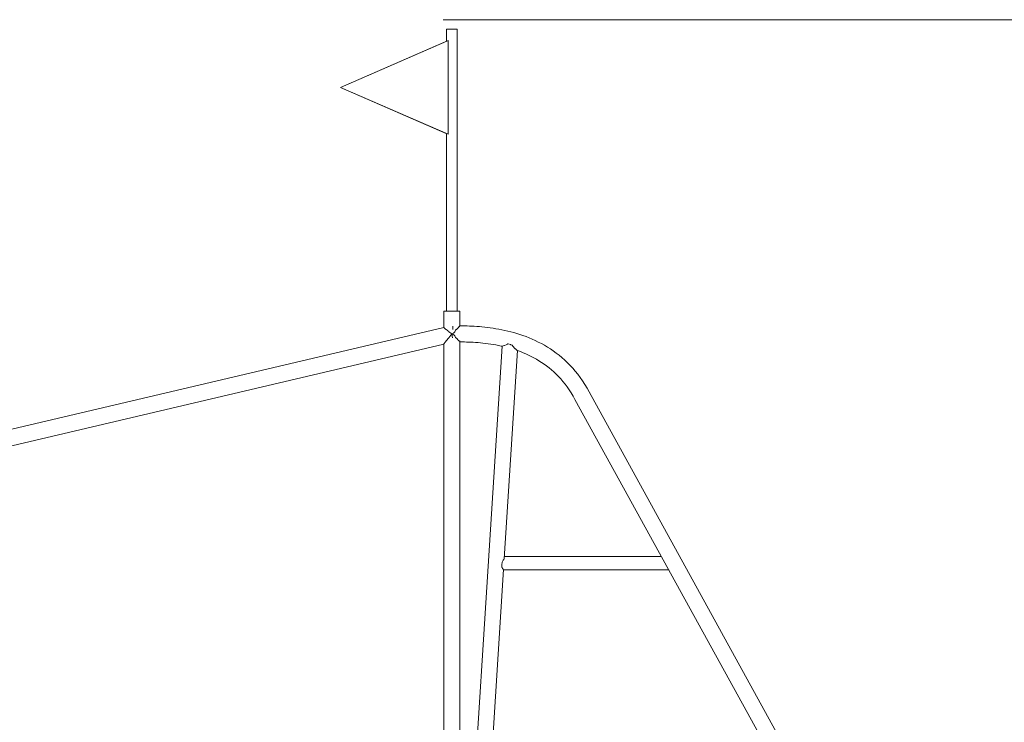
# Model space of a CAD drawing. Units: inches. Extents: x -58 to 353, y -874 to -404.
# Drawn here: x 78 to 123, y -825 to -794 of the extents above; entities that cross this region are included whole.
import ezdxf

# ---------------------------------------------------------------- set-up
doc = ezdxf.new("R2010")
doc.units = ezdxf.units.IN
doc.header["$MEASUREMENT"] = 0
doc.layers.add('_U+0421_U+043B_U+043E_U+0439 1', color=7, linetype='Continuous')

# ---------------------------------------------------------------- blocks, each defined once
blk = doc.blocks.new('block 14')
at = {"layer": '_U+0421_U+043B_U+043E_U+0439 1', "color": 250, "lineweight": 20, "true_color": 0x1c1c1b}
for points in [[(100.252, -817.818), (100.299, -817.818)], [(100.299, -817.818), (100.457, -817.818)], [(100.457, -817.818), (100.618, -817.818)], [(100.618, -817.818), (100.781, -817.818)], [(100.781, -817.818), (100.946, -817.818)], [(100.946, -817.818), (101.112, -817.818)], [(101.112, -817.818), (101.281, -817.818)], [(101.281, -817.818), (101.451, -817.818)], [(101.451, -817.818), (101.622, -817.818)], [(101.622, -817.818), (101.795, -817.818)], [(101.795, -817.818), (101.969, -817.818)], [(101.969, -817.818), (102.144, -817.818)], [(102.144, -817.818), (102.319, -817.818)], [(102.319, -817.818), (102.496, -817.818)], [(102.496, -817.818), (102.672, -817.818)], [(102.672, -817.818), (102.85, -817.818)], [(102.85, -817.818), (103.027, -817.818)], [(103.027, -817.818), (103.205, -817.818)], [(103.205, -817.818), (103.382, -817.818)], [(103.382, -817.818), (103.559, -817.818)], [(103.559, -817.818), (103.736, -817.818)], [(103.736, -817.818), (103.913, -817.818)], [(103.913, -817.818), (104.089, -817.818)], [(104.089, -817.818), (104.264, -817.818)], [(104.264, -817.818), (104.438, -817.818)], [(104.438, -817.818), (104.611, -817.818)], [(104.611, -817.818), (104.782, -817.818)], [(104.782, -817.818), (104.953, -817.818)], [(104.953, -817.818), (105.122, -817.818)], [(105.122, -817.818), (105.289, -817.818)], [(105.289, -817.818), (105.454, -817.818)], [(105.454, -817.818), (105.618, -817.818)], [(105.618, -817.818), (105.779, -817.818)], [(105.779, -817.818), (105.938, -817.818)], [(105.938, -817.818), (106.095, -817.818)], [(106.095, -817.818), (106.249, -817.818)], [(106.249, -817.818), (106.4, -817.818)], [(106.4, -817.818), (106.549, -817.818)], [(106.549, -817.818), (106.694, -817.818)], [(106.694, -817.818), (106.836, -817.818)], [(106.836, -817.818), (106.976, -817.818)], [(106.976, -817.818), (107.111, -817.818)], [(107.111, -817.818), (107.244, -817.818)], [(107.244, -817.818), (107.33, -817.818)], [(100.134, -818.213), (100.135, -818.194)], [(100.134, -818.213), (100.134, -818.23)], [(100.136, -818.249), (100.134, -818.23)], [(100.136, -818.176), (100.135, -818.194)], [(100.136, -818.176), (100.138, -818.157)], [(100.136, -818.249), (100.137, -818.264)], [(100.141, -818.284), (100.137, -818.264)], [(100.142, -818.14), (100.138, -818.157)], [(100.142, -818.14), (100.146, -818.119)], [(100.15, -818.104), (100.146, -818.119)], [(100.15, -818.104), (100.156, -818.081)], [(100.16, -818.069), (100.156, -818.081)], [(100.16, -818.069), (100.169, -818.044)], [(100.173, -818.036), (100.169, -818.044)], [(100.173, -818.036), (100.186, -818.008)], [(100.188, -818.004), (100.186, -818.008)], [(100.188, -818.004), (100.201, -817.98)], [(100.204, -817.975), (100.201, -817.98)], [(100.222, -817.947), (100.204, -817.974)], [(100.204, -817.975), (100.204, -817.974)], [(100.222, -817.946), (100.225, -817.942)], [(100.222, -817.947), (100.222, -817.946)], [(100.241, -817.922), (100.225, -817.942)], [(100.241, -817.922), (100.245, -817.916)], [(100.141, -818.284), (100.143, -818.296)], [(100.15, -818.317), (100.143, -818.296)], [(100.15, -818.317), (100.153, -818.326)], [(100.164, -818.348), (100.153, -818.326)], [(100.164, -818.348), (100.165, -818.352)], [(100.178, -818.369), (100.165, -818.352)], [(100.178, -818.369), (100.181, -818.374)], [(100.182, -818.374), (100.181, -818.374)], [(100.182, -818.374), (100.193, -818.386)], [(100.193, -818.386), (100.199, -818.392)], [(100.204, -818.395), (100.199, -818.392)], [(100.204, -818.395), (100.214, -818.403)], [(100.213, -818.42), (100.299, -818.42)], [(100.299, -818.42), (100.457, -818.42)], [(100.457, -818.42), (100.618, -818.42)], [(100.618, -818.42), (100.781, -818.42)], [(100.781, -818.42), (100.946, -818.42)], [(100.946, -818.42), (101.112, -818.42)], [(101.112, -818.42), (101.281, -818.42)], [(101.281, -818.42), (101.451, -818.42)], [(101.451, -818.42), (101.622, -818.42)], [(101.622, -818.42), (101.795, -818.42)], [(101.795, -818.42), (101.969, -818.42)], [(101.969, -818.42), (102.144, -818.42)], [(102.144, -818.42), (102.319, -818.42)], [(102.319, -818.42), (102.496, -818.42)], [(102.496, -818.42), (102.672, -818.42)], [(102.672, -818.42), (102.85, -818.42)], [(102.85, -818.42), (103.027, -818.42)], [(103.027, -818.42), (103.205, -818.42)], [(103.205, -818.42), (103.382, -818.42)], [(103.382, -818.42), (103.559, -818.42)], [(103.559, -818.42), (103.736, -818.42)], [(103.736, -818.42), (103.913, -818.42)], [(103.913, -818.42), (104.089, -818.42)], [(104.089, -818.42), (104.264, -818.42)], [(104.264, -818.42), (104.438, -818.42)], [(104.438, -818.42), (104.611, -818.42)], [(104.611, -818.42), (104.782, -818.42)], [(104.782, -818.42), (104.953, -818.42)], [(104.953, -818.42), (105.122, -818.42)], [(105.122, -818.42), (105.289, -818.42)], [(105.289, -818.42), (105.454, -818.42)], [(105.454, -818.42), (105.618, -818.42)], [(105.618, -818.42), (105.779, -818.42)], [(105.779, -818.42), (105.938, -818.42)], [(105.938, -818.42), (106.095, -818.42)], [(106.095, -818.42), (106.249, -818.42)], [(106.249, -818.42), (106.4, -818.42)], [(106.4, -818.42), (106.549, -818.42)], [(106.549, -818.42), (106.694, -818.42)], [(106.694, -818.42), (106.836, -818.42)], [(106.836, -818.42), (106.976, -818.42)], [(106.976, -818.42), (107.111, -818.42)], [(107.111, -818.42), (107.244, -818.42)], [(107.244, -818.42), (107.372, -818.42)], [(107.372, -818.42), (107.497, -818.42)], [(107.497, -818.42), (107.617, -818.42)], [(107.617, -818.42), (107.662, -818.42)]]:
    blk.add_lwpolyline(points, dxfattribs=at)
blk = doc.blocks.new('block 13')
at = {"layer": '_U+0421_U+043B_U+043E_U+0439 1'}
blk.add_blockref('block 14', (0, 0), dxfattribs=at)
blk = doc.blocks.new('block 20')
at = {"layer": '_U+0421_U+043B_U+043E_U+0439 1', "color": 250, "lineweight": 20, "true_color": 0x1c1c1b}
for points in [[(97.722, -794.562), (92.872, -796.674)], [(97.666, -794.586), (92.872, -796.674)], [(97.722, -794.562), (97.722, -798.786)], [(97.666, -798.761), (92.872, -796.674)], [(97.722, -798.786), (92.872, -796.674)]]:
    blk.add_lwpolyline(points, dxfattribs=at)
blk = doc.blocks.new('block 19')
at = {"layer": '_U+0421_U+043B_U+043E_U+0439 1'}
blk.add_blockref('block 20', (0, 0), dxfattribs=at)
blk = doc.blocks.new('block 26')
at = {"layer": '_U+0421_U+043B_U+043E_U+0439 1', "color": 250, "lineweight": 20, "true_color": 0x1c1c1b}
for points in [[(97.644, -794.055), (97.641, -794.055)], [(97.641, -794.055), (97.644, -794.055)], [(97.641, -794.597), (97.641, -794.055)], [(97.652, -794.055), (97.644, -794.055)], [(97.644, -794.055), (97.652, -794.055)], [(97.663, -794.055), (97.652, -794.055)], [(97.652, -794.055), (97.663, -794.055)], [(97.678, -794.055), (97.663, -794.055)], [(97.663, -794.055), (97.678, -794.055)], [(97.695, -794.055), (97.678, -794.055)], [(97.678, -794.055), (97.695, -794.055)], [(97.716, -794.055), (97.695, -794.055)], [(97.695, -794.055), (97.716, -794.055)], [(97.74, -794.055), (97.716, -794.055)], [(97.716, -794.055), (97.74, -794.055)], [(97.765, -794.055), (97.74, -794.055)], [(97.74, -794.055), (97.765, -794.055)], [(97.793, -794.055), (97.765, -794.055)], [(97.765, -794.055), (97.793, -794.055)], [(97.821, -794.055), (97.793, -794.055)], [(97.793, -794.055), (97.821, -794.055)], [(97.851, -794.055), (97.821, -794.055)], [(97.821, -794.055), (97.851, -794.055)], [(97.881, -794.055), (97.851, -794.055)], [(97.851, -794.055), (97.881, -794.055)], [(97.881, -794.055), (97.912, -794.055)], [(97.881, -794.055), (97.912, -794.055)], [(97.941, -794.055), (97.912, -794.055)], [(97.912, -794.055), (97.941, -794.055)], [(97.97, -794.055), (97.941, -794.055)], [(97.941, -794.055), (97.97, -794.055)], [(97.998, -794.055), (97.97, -794.055)], [(97.97, -794.055), (97.998, -794.055)], [(98.023, -794.055), (97.998, -794.055)], [(97.998, -794.055), (98.023, -794.055)], [(98.047, -794.055), (98.023, -794.055)], [(98.023, -794.055), (98.047, -794.055)], [(98.067, -794.055), (98.047, -794.055)], [(98.047, -794.055), (98.067, -794.055)], [(98.085, -794.055), (98.067, -794.055)], [(98.067, -794.055), (98.085, -794.055)], [(98.1, -794.055), (98.085, -794.055)], [(98.085, -794.055), (98.1, -794.055)], [(98.111, -794.055), (98.1, -794.055)], [(98.1, -794.055), (98.111, -794.055)], [(98.118, -794.055), (98.111, -794.055)], [(98.111, -794.055), (98.118, -794.055)], [(98.122, -794.055), (98.118, -794.055)], [(98.118, -794.055), (98.122, -794.055)], [(98.122, -806.758), (98.122, -794.055)], [(97.641, -806.758), (97.641, -798.75)], [(97.644, -806.758), (97.641, -806.758)], [(97.641, -806.758), (97.644, -806.758)], [(97.652, -806.758), (97.644, -806.758)], [(97.644, -806.758), (97.652, -806.758)], [(97.663, -806.758), (97.652, -806.758)], [(97.652, -806.758), (97.663, -806.758)], [(97.678, -806.758), (97.663, -806.758)], [(97.663, -806.758), (97.678, -806.758)], [(97.695, -806.758), (97.678, -806.758)], [(97.678, -806.758), (97.695, -806.758)], [(97.716, -806.758), (97.695, -806.758)], [(97.695, -806.758), (97.716, -806.758)], [(97.74, -806.758), (97.716, -806.758)], [(97.716, -806.758), (97.74, -806.758)], [(97.765, -806.758), (97.74, -806.758)], [(97.74, -806.758), (97.765, -806.758)], [(97.793, -806.758), (97.765, -806.758)], [(97.765, -806.758), (97.793, -806.758)], [(97.821, -806.758), (97.793, -806.758)], [(97.793, -806.758), (97.821, -806.758)], [(97.851, -806.758), (97.821, -806.758)], [(97.821, -806.758), (97.851, -806.758)], [(97.881, -806.758), (97.851, -806.758)], [(97.851, -806.758), (97.881, -806.758)], [(97.881, -806.758), (97.912, -806.758)], [(97.881, -806.758), (97.912, -806.758)], [(97.941, -806.758), (97.912, -806.758)], [(97.912, -806.758), (97.941, -806.758)], [(97.97, -806.758), (97.941, -806.758)], [(97.941, -806.758), (97.97, -806.758)], [(97.998, -806.758), (97.97, -806.758)], [(97.97, -806.758), (97.998, -806.758)], [(98.023, -806.758), (97.998, -806.758)], [(97.998, -806.758), (98.023, -806.758)], [(98.047, -806.758), (98.023, -806.758)], [(98.023, -806.758), (98.047, -806.758)], [(98.067, -806.758), (98.047, -806.758)], [(98.047, -806.758), (98.067, -806.758)], [(98.085, -806.758), (98.067, -806.758)], [(98.067, -806.758), (98.085, -806.758)], [(98.1, -806.758), (98.085, -806.758)], [(98.085, -806.758), (98.1, -806.758)], [(98.111, -806.758), (98.1, -806.758)], [(98.1, -806.758), (98.111, -806.758)], [(98.118, -806.758), (98.111, -806.758)], [(98.111, -806.758), (98.118, -806.758)], [(98.122, -806.758), (98.118, -806.758)], [(98.118, -806.758), (98.122, -806.758)]]:
    blk.add_lwpolyline(points, dxfattribs=at)
blk = doc.blocks.new('block 25')
at = {"layer": '_U+0421_U+043B_U+043E_U+0439 1'}
blk.add_blockref('block 26', (0, 0), dxfattribs=at)
blk = doc.blocks.new('block 32')
at = {"layer": '_U+0421_U+043B_U+043E_U+0439 1', "color": 250, "lineweight": 20, "true_color": 0x1c1c1b}
for points in [[(98.243, -838.323), (100.155, -808.339)], [(100.156, -808.336), (100.155, -808.339)], [(100.191, -808.326), (100.156, -808.336)], [(100.156, -808.336), (100.156, -808.336)], [(100.247, -808.311), (100.191, -808.326)], [(100.249, -808.311), (100.247, -808.311)], [(100.25, -808.311), (100.249, -808.311)], [(100.251, -808.307), (100.25, -808.311)], [(100.251, -808.307), (100.252, -808.306)], [(100.33, -808.27), (100.252, -808.306)], [(100.397, -808.238), (100.33, -808.27)], [(100.414, -808.231), (100.397, -808.238)], [(100.419, -808.228), (100.414, -808.231)], [(100.419, -808.228), (100.42, -808.228)], [(100.525, -808.264), (100.42, -808.228)], [(100.543, -808.271), (100.525, -808.264)], [(100.603, -808.293), (100.543, -808.271)], [(100.603, -808.293), (100.604, -808.293)], [(100.64, -808.339), (100.604, -808.293)], [(100.718, -808.442), (100.64, -808.339)], [(100.74, -808.453), (100.718, -808.442)], [(100.754, -808.461), (100.74, -808.453)], [(100.754, -808.461), (100.755, -808.462)], [(100.828, -808.53), (100.755, -808.462)], [(100.245, -817.916), (100.843, -808.535)], [(99.728, -826.034), (100.214, -818.403)], [(99.189, -834.486), (99.697, -826.511)], [(98.669, -842.631), (99.159, -834.952)], [(98.243, -849.322), (98.62, -843.396)], [(97.437, -850.95), (97.52, -849.651)]]:
    blk.add_lwpolyline(points, dxfattribs=at)
blk = doc.blocks.new('block 31')
at = {"layer": '_U+0421_U+043B_U+043E_U+0439 1'}
blk.add_blockref('block 32', (0, 0), dxfattribs=at)
blk = doc.blocks.new('block 34')
at = {"layer": '_U+0421_U+043B_U+043E_U+0439 1', "color": 250, "lineweight": 20, "true_color": 0x1c1c1b}
for points in [[(97.526, -806.758), (97.52, -806.758)], [(97.52, -806.758), (97.526, -806.758)], [(97.52, -807.5), (97.52, -806.758)], [(97.537, -806.758), (97.526, -806.758)], [(97.526, -806.758), (97.537, -806.758)], [(97.554, -806.758), (97.537, -806.758)], [(97.537, -806.758), (97.554, -806.758)], [(97.576, -806.758), (97.554, -806.758)], [(97.554, -806.758), (97.576, -806.758)], [(97.603, -806.758), (97.576, -806.758)], [(97.576, -806.758), (97.603, -806.758)], [(97.634, -806.758), (97.603, -806.758)], [(97.603, -806.758), (97.634, -806.758)], [(97.669, -806.758), (97.634, -806.758)], [(97.634, -806.758), (97.669, -806.758)], [(97.707, -806.758), (97.669, -806.758)], [(97.669, -806.758), (97.707, -806.758)], [(97.748, -806.758), (97.707, -806.758)], [(97.707, -806.758), (97.748, -806.758)], [(97.791, -806.758), (97.748, -806.758)], [(97.748, -806.758), (97.791, -806.758)], [(97.836, -806.758), (97.791, -806.758)], [(97.791, -806.758), (97.836, -806.758)], [(97.881, -806.758), (97.836, -806.758)], [(97.836, -806.758), (97.881, -806.758)], [(97.881, -806.758), (97.927, -806.758)], [(97.881, -806.758), (97.927, -806.758)], [(97.971, -806.758), (97.927, -806.758)], [(97.927, -806.758), (97.971, -806.758)], [(98.015, -806.758), (97.971, -806.758)], [(97.971, -806.758), (98.015, -806.758)], [(98.056, -806.758), (98.015, -806.758)], [(98.015, -806.758), (98.056, -806.758)], [(98.094, -806.758), (98.056, -806.758)], [(98.056, -806.758), (98.094, -806.758)], [(98.129, -806.758), (98.094, -806.758)], [(98.094, -806.758), (98.129, -806.758)], [(98.16, -806.758), (98.129, -806.758)], [(98.129, -806.758), (98.16, -806.758)], [(98.187, -806.758), (98.16, -806.758)], [(98.16, -806.758), (98.187, -806.758)], [(98.209, -806.758), (98.187, -806.758)], [(98.187, -806.758), (98.209, -806.758)], [(98.226, -806.758), (98.209, -806.758)], [(98.209, -806.758), (98.226, -806.758)], [(98.237, -806.758), (98.226, -806.758)], [(98.226, -806.758), (98.237, -806.758)], [(98.243, -806.758), (98.237, -806.758)], [(98.237, -806.758), (98.243, -806.758)], [(98.243, -807.418), (98.243, -806.758)], [(97.52, -807.5), (97.526, -807.504)], [(97.526, -807.504), (97.537, -807.513)], [(97.537, -807.513), (97.554, -807.526)], [(97.537, -807.513), (97.537, -807.513)], [(97.554, -807.526), (97.554, -807.527)], [(97.554, -807.527), (97.575, -807.544)], [(97.554, -807.527), (97.554, -807.527)], [(97.575, -807.544), (97.576, -807.544)], [(97.576, -807.544), (97.602, -807.565)], [(97.576, -807.544), (97.576, -807.544)], [(97.602, -807.565), (97.602, -807.565)], [(97.602, -807.565), (97.603, -807.565)], [(97.603, -807.565), (97.633, -807.589)], [(97.633, -807.589), (97.633, -807.59)], [(97.633, -807.59), (97.634, -807.59)], [(97.634, -807.59), (97.668, -807.617)], [(97.668, -807.617), (97.669, -807.617)], [(97.669, -807.617), (97.669, -807.618)], [(97.669, -807.618), (97.706, -807.647)], [(97.935, -807.585), (97.934, -807.435)], [(98.035, -807.648), (98.055, -807.613)], [(98.055, -807.613), (98.056, -807.612)], [(98.056, -807.612), (98.062, -807.598)], [(98.062, -807.598), (98.086, -807.583)], [(98.086, -807.583), (98.093, -807.578)], [(98.093, -807.578), (98.094, -807.578)], [(98.094, -807.578), (98.095, -807.577)], [(98.095, -807.577), (98.129, -807.549)], [(98.129, -807.549), (98.141, -807.536)], [(98.129, -807.549), (98.129, -807.549)], [(98.141, -807.536), (98.16, -807.516)], [(98.16, -807.516), (98.182, -807.486)], [(98.16, -807.516), (98.16, -807.516)], [(98.182, -807.486), (98.187, -807.48)], [(98.187, -807.479), (98.189, -807.476)], [(98.187, -807.48), (98.187, -807.479)], [(98.189, -807.476), (98.194, -807.466)], [(98.194, -807.466), (98.209, -807.459)], [(98.209, -807.459), (98.225, -807.448)], [(98.209, -807.459), (98.209, -807.459)], [(98.225, -807.448), (98.226, -807.448)], [(98.226, -807.448), (98.23, -807.443)], [(98.23, -807.443), (98.237, -807.436)], [(98.237, -807.436), (98.242, -807.424)], [(98.237, -807.436), (98.237, -807.436)], [(98.242, -807.424), (98.243, -807.424)], [(97.634, -808.099), (97.668, -808.056)], [(97.668, -808.056), (97.669, -808.055)], [(97.669, -808.054), (97.706, -808.007)], [(97.669, -808.055), (97.669, -808.054)], [(97.706, -807.647), (97.707, -807.648)], [(97.706, -808.007), (97.707, -808.006)], [(97.707, -807.648), (97.747, -807.68)], [(97.707, -807.648), (97.707, -807.648)], [(97.707, -808.006), (97.747, -807.955)], [(97.707, -808.006), (97.707, -808.006)], [(97.747, -807.68), (97.748, -807.68)], [(97.747, -807.955), (97.748, -807.954)], [(97.748, -807.68), (97.748, -807.681)], [(97.748, -807.681), (97.791, -807.714)], [(97.748, -807.954), (97.79, -807.901)], [(97.748, -807.954), (97.748, -807.954)], [(97.79, -807.901), (97.791, -807.9)], [(97.791, -807.714), (97.791, -807.715)], [(97.791, -807.715), (97.835, -807.749)], [(97.791, -807.9), (97.835, -807.845)], [(97.791, -807.9), (97.791, -807.9)], [(97.835, -807.749), (97.836, -807.75)], [(97.835, -807.845), (97.836, -807.843)], [(97.836, -807.75), (97.88, -807.785)], [(97.836, -807.843), (97.88, -807.787)], [(97.888, -807.814), (97.888, -807.814)], [(97.935, -807.763), (97.97, -807.738)], [(97.935, -807.796), (97.946, -807.803)], [(97.946, -807.803), (97.97, -807.821)], [(97.97, -807.738), (97.971, -807.737)], [(97.97, -807.821), (97.971, -807.822)], [(97.971, -807.737), (97.987, -807.718)], [(97.971, -807.822), (98.013, -807.872)], [(97.987, -807.718), (98.013, -807.686)], [(98.013, -807.686), (98.014, -807.685)], [(98.013, -807.872), (98.014, -807.873)], [(98.014, -807.685), (98.015, -807.684)], [(98.014, -807.873), (98.015, -807.874)], [(98.015, -807.684), (98.035, -807.648)], [(98.015, -807.874), (98.055, -807.945)], [(98.055, -807.945), (98.056, -807.946)], [(98.056, -807.946), (98.062, -807.96)], [(98.062, -807.96), (98.093, -807.98)], [(98.093, -807.98), (98.094, -807.981)], [(98.094, -807.981), (98.095, -807.981)], [(98.095, -807.981), (98.123, -808.005)], [(98.123, -808.005), (98.128, -808.009)], [(98.128, -808.009), (98.129, -808.01)], [(98.129, -808.01), (98.159, -808.042)], [(98.159, -808.042), (98.16, -808.043)], [(98.16, -808.043), (98.179, -808.069)], [(97.52, -808.242), (97.526, -808.235)], [(97.52, -837.578), (97.52, -808.242)], [(97.526, -808.235), (97.537, -808.221)], [(97.526, -808.235), (97.526, -808.235)], [(97.526, -808.235), (97.526, -808.235)], [(97.537, -808.22), (97.553, -808.2)], [(97.537, -808.221), (97.537, -808.22)], [(97.537, -808.221), (97.537, -808.221)], [(97.553, -808.2), (97.554, -808.199)], [(97.554, -808.199), (97.575, -808.173)], [(97.554, -808.199), (97.554, -808.199)], [(97.575, -808.173), (97.576, -808.172)], [(97.576, -808.172), (97.602, -808.139)], [(97.576, -808.172), (97.576, -808.172)], [(97.602, -808.139), (97.603, -808.138)], [(97.603, -808.138), (97.633, -808.1)], [(97.603, -808.138), (97.603, -808.138)], [(97.633, -808.1), (97.634, -808.099)], [(97.634, -808.099), (97.634, -808.099)], [(98.179, -808.069), (98.186, -808.079)], [(98.186, -808.079), (98.187, -808.08)], [(98.187, -808.08), (98.194, -808.093)], [(98.194, -808.093), (98.208, -808.1)], [(98.208, -808.1), (98.209, -808.1)], [(98.209, -808.1), (98.225, -808.111)], [(98.225, -808.111), (98.226, -808.112)], [(98.226, -808.112), (98.237, -808.123)], [(98.237, -808.123), (98.237, -808.124)], [(98.237, -808.124), (98.238, -808.126)], [(98.238, -808.126), (98.242, -808.135)], [(98.242, -808.135), (98.243, -808.136)], [(98.243, -842.631), (98.243, -808.093)], [(97.52, -848.297), (97.52, -838.208)], [(97.541, -838.196), (97.542, -838.195)], [(97.551, -838.189), (97.554, -838.187)], [(97.554, -838.187), (97.562, -838.181)], [(97.562, -838.181), (97.564, -838.179)], [(97.577, -838.17), (97.583, -838.164)], [(97.661, -838.067), (97.661, -838.067)], [(98.193, -842.68), (98.209, -842.665)], [(98.209, -842.665), (98.214, -842.66)], [(98.209, -842.665), (98.209, -842.665)], [(98.214, -842.66), (98.225, -842.648)], [(98.225, -842.648), (98.226, -842.648)], [(98.226, -842.648), (98.229, -842.645)], [(98.229, -842.645), (98.237, -842.637)], [(98.237, -842.637), (98.238, -842.635)], [(98.237, -842.637), (98.237, -842.637)], [(98.238, -842.635), (98.242, -842.631)], [(98.242, -842.631), (98.243, -842.631)], [(97.894, -842.98), (97.927, -842.947)], [(97.894, -843.005), (97.927, -843.038)], [(97.927, -842.947), (97.939, -842.934)], [(97.927, -842.947), (97.927, -842.947)], [(97.927, -843.038), (97.939, -843.05)], [(97.927, -843.038), (97.927, -843.038)], [(97.939, -842.934), (97.971, -842.902)], [(97.939, -843.05), (97.971, -843.082)], [(97.971, -842.902), (97.984, -842.89)], [(97.971, -842.902), (97.971, -842.902)], [(97.971, -843.082), (97.983, -843.094)], [(97.971, -843.082), (97.971, -843.082)], [(97.983, -843.094), (98.015, -843.126)], [(97.984, -842.89), (98.014, -842.859)], [(98.014, -842.859), (98.015, -842.859)], [(98.015, -842.859), (98.026, -842.847)], [(98.026, -842.847), (98.055, -842.818)], [(98.055, -842.818), (98.056, -842.818)], [(98.056, -842.818), (98.067, -842.807)], [(98.067, -842.807), (98.094, -842.78)], [(98.094, -842.78), (98.104, -842.77)], [(98.094, -842.78), (98.094, -842.78)], [(98.104, -842.77), (98.129, -842.745)], [(98.129, -842.745), (98.138, -842.736)], [(98.129, -842.745), (98.129, -842.745)], [(98.138, -842.736), (98.16, -842.714)], [(98.16, -842.713), (98.168, -842.706)], [(98.16, -842.714), (98.16, -842.713)], [(98.168, -842.706), (98.187, -842.687)], [(98.187, -842.687), (98.193, -842.68)], [(98.187, -842.687), (98.187, -842.687)], [(98.015, -843.126), (98.026, -843.137)], [(98.015, -843.126), (98.015, -843.126)], [(98.026, -843.137), (98.056, -843.167)], [(98.056, -843.167), (98.066, -843.177)], [(98.056, -843.167), (98.056, -843.167)], [(98.066, -843.177), (98.094, -843.205)], [(98.094, -843.205), (98.104, -843.215)], [(98.094, -843.205), (98.094, -843.205)], [(98.104, -843.215), (98.129, -843.24)], [(98.129, -843.24), (98.138, -843.249)], [(98.129, -843.24), (98.129, -843.24)], [(98.138, -843.249), (98.16, -843.271)], [(98.16, -843.271), (98.168, -843.279)], [(98.16, -843.271), (98.16, -843.271)], [(98.168, -843.279), (98.187, -843.298)], [(98.187, -843.298), (98.193, -843.304)], [(98.187, -843.298), (98.187, -843.298)], [(98.193, -843.304), (98.209, -843.32)], [(98.209, -843.32), (98.213, -843.324)], [(98.209, -843.32), (98.209, -843.32)], [(98.213, -843.324), (98.226, -843.337)], [(98.226, -843.337), (98.229, -843.34)], [(98.226, -843.337), (98.226, -843.337)], [(98.229, -843.34), (98.237, -843.348)], [(98.237, -843.348), (98.238, -843.349)], [(98.237, -843.348), (98.237, -843.348)], [(98.238, -843.349), (98.243, -843.354)], [(98.243, -850.95), (98.243, -843.42)], [(97.52, -850.95), (97.52, -848.785)], [(97.526, -857.267), (97.52, -857.267)], [(97.52, -857.267), (97.526, -857.267)], [(97.537, -857.267), (97.526, -857.267)], [(97.526, -857.267), (97.537, -857.267)], [(97.554, -857.267), (97.537, -857.267)], [(97.537, -857.267), (97.554, -857.267)], [(97.576, -857.267), (97.554, -857.267)], [(97.554, -857.267), (97.576, -857.267)], [(97.603, -857.267), (97.576, -857.267)], [(97.576, -857.267), (97.603, -857.267)], [(97.634, -857.267), (97.603, -857.267)], [(97.603, -857.267), (97.634, -857.267)], [(97.669, -857.267), (97.634, -857.267)], [(97.634, -857.267), (97.669, -857.267)], [(97.707, -857.267), (97.669, -857.267)], [(97.669, -857.267), (97.707, -857.267)], [(97.748, -857.267), (97.707, -857.267)], [(97.707, -857.267), (97.748, -857.267)], [(97.791, -857.267), (97.748, -857.267)], [(97.748, -857.267), (97.791, -857.267)], [(97.836, -857.267), (97.791, -857.267)], [(97.791, -857.267), (97.836, -857.267)], [(97.881, -857.267), (97.836, -857.267)], [(97.836, -857.267), (97.881, -857.267)], [(97.881, -857.267), (97.927, -857.267)], [(97.881, -857.267), (97.927, -857.267)], [(97.971, -857.267), (97.927, -857.267)], [(97.927, -857.267), (97.971, -857.267)], [(98.015, -857.267), (97.971, -857.267)], [(97.971, -857.267), (98.015, -857.267)], [(98.056, -857.267), (98.015, -857.267)], [(98.015, -857.267), (98.056, -857.267)], [(98.094, -857.267), (98.056, -857.267)], [(98.056, -857.267), (98.094, -857.267)], [(98.129, -857.267), (98.094, -857.267)], [(98.094, -857.267), (98.129, -857.267)], [(98.16, -857.267), (98.129, -857.267)], [(98.129, -857.267), (98.16, -857.267)], [(98.187, -857.267), (98.16, -857.267)], [(98.16, -857.267), (98.187, -857.267)], [(98.209, -857.267), (98.187, -857.267)], [(98.187, -857.267), (98.209, -857.267)], [(98.226, -857.267), (98.209, -857.267)], [(98.209, -857.267), (98.226, -857.267)], [(98.237, -857.267), (98.226, -857.267)], [(98.226, -857.267), (98.237, -857.267)], [(98.243, -857.267), (98.237, -857.267)], [(98.237, -857.267), (98.243, -857.267)]]:
    blk.add_lwpolyline(points, dxfattribs=at)
blk = doc.blocks.new('block 33')
at = {"layer": '_U+0421_U+043B_U+043E_U+0439 1'}
blk.add_blockref('block 34', (0, 0), dxfattribs=at)
blk = doc.blocks.new('block 40')
at = {"layer": '_U+0421_U+043B_U+043E_U+0439 1', "color": 250, "lineweight": 20, "true_color": 0x1c1c1b}
for points in [[(97.52, -807.5), (52.956, -817.985)], [(97.881, -807.786), (97.892, -807.83)], [(97.881, -807.786), (97.902, -807.874)], [(97.881, -807.786), (97.902, -807.874)], [(97.903, -807.879), (97.921, -807.956)], [(97.52, -808.242), (52.956, -818.727)]]:
    blk.add_lwpolyline(points, dxfattribs=at)
blk = doc.blocks.new('block 39')
at = {"layer": '_U+0421_U+043B_U+043E_U+0439 1'}
blk.add_blockref('block 40', (0, 0), dxfattribs=at)
blk = doc.blocks.new('block 54')
at = {"layer": '_U+0421_U+043B_U+043E_U+0439 1', "color": 250, "lineweight": 20, "true_color": 0x1c1c1b}
for points in [[(98.273, -807.418), (98.243, -807.418)], [(98.368, -807.419), (98.273, -807.418)], [(98.467, -807.421), (98.368, -807.419)], [(98.569, -807.424), (98.467, -807.421)], [(98.674, -807.428), (98.569, -807.424)], [(98.783, -807.433), (98.674, -807.428)], [(98.894, -807.439), (98.783, -807.433)], [(99.008, -807.446), (98.894, -807.439)], [(99.125, -807.455), (99.008, -807.446)], [(99.244, -807.465), (99.125, -807.455)], [(99.366, -807.478), (99.244, -807.465)], [(99.489, -807.491), (99.366, -807.478)], [(99.615, -807.507), (99.489, -807.491)], [(99.743, -807.526), (99.615, -807.507)], [(99.872, -807.546), (99.743, -807.526)], [(100.003, -807.569), (99.872, -807.546)], [(100.136, -807.594), (100.003, -807.569)], [(100.27, -807.622), (100.136, -807.594)], [(97.935, -807.779), (97.935, -807.761)], [(97.935, -807.779), (97.935, -807.793)], [(97.935, -807.779), (97.935, -807.784)], [(97.935, -807.779), (97.935, -807.784)], [(100.404, -807.653), (100.27, -807.622)], [(100.54, -807.687), (100.404, -807.653)], [(100.677, -807.724), (100.54, -807.687)], [(100.814, -807.764), (100.677, -807.724)], [(100.952, -807.808), (100.814, -807.764)], [(101.09, -807.855), (100.952, -807.808)], [(101.229, -807.905), (101.09, -807.855)], [(101.368, -807.96), (101.229, -807.905)], [(101.506, -808.019), (101.368, -807.96)], [(101.644, -808.081), (101.506, -808.019)], [(98.266, -808.142), (98.243, -808.142)], [(98.357, -808.143), (98.266, -808.142)], [(98.45, -808.145), (98.357, -808.143)], [(98.547, -808.148), (98.45, -808.145)], [(98.645, -808.151), (98.547, -808.148)], [(98.747, -808.156), (98.645, -808.151)], [(98.851, -808.161), (98.747, -808.156)], [(98.958, -808.168), (98.851, -808.161)], [(99.066, -808.176), (98.958, -808.168)], [(99.176, -808.186), (99.066, -808.176)], [(99.289, -808.197), (99.176, -808.186)], [(99.403, -808.21), (99.289, -808.197)], [(99.519, -808.225), (99.403, -808.21)], [(99.636, -808.242), (99.519, -808.225)], [(99.754, -808.26), (99.636, -808.242)], [(99.873, -808.281), (99.754, -808.26)], [(99.993, -808.304), (99.873, -808.281)], [(100.114, -808.329), (99.993, -808.304)], [(100.155, -808.339), (100.114, -808.329)], [(101.782, -808.148), (101.644, -808.081)], [(101.919, -808.219), (101.782, -808.148)], [(102.055, -808.295), (101.919, -808.219)], [(102.19, -808.375), (102.055, -808.295)], [(102.324, -808.46), (102.19, -808.375)], [(102.457, -808.55), (102.324, -808.46)], [(100.849, -808.537), (100.828, -808.53)], [(100.972, -808.582), (100.849, -808.537)], [(101.094, -808.63), (100.972, -808.582)], [(101.216, -808.682), (101.094, -808.63)], [(101.337, -808.737), (101.216, -808.682)], [(101.457, -808.795), (101.337, -808.737)], [(101.576, -808.857), (101.457, -808.795)], [(101.695, -808.922), (101.576, -808.857)], [(101.812, -808.992), (101.695, -808.922)], [(102.588, -808.645), (102.457, -808.55)], [(102.718, -808.745), (102.588, -808.645)], [(102.846, -808.851), (102.718, -808.745)], [(102.971, -808.962), (102.846, -808.851)], [(101.928, -809.066), (101.812, -808.992)], [(102.042, -809.143), (101.928, -809.066)], [(102.155, -809.225), (102.042, -809.143)], [(102.266, -809.311), (102.155, -809.225)], [(102.375, -809.401), (102.266, -809.311)], [(103.095, -809.078), (102.971, -808.962)], [(103.215, -809.2), (103.095, -809.078)], [(103.334, -809.328), (103.215, -809.2)], [(103.449, -809.462), (103.334, -809.328)], [(102.483, -809.496), (102.375, -809.401)], [(102.589, -809.596), (102.483, -809.496)], [(102.692, -809.701), (102.589, -809.596)], [(102.794, -809.81), (102.692, -809.701)], [(102.893, -809.925), (102.794, -809.81)], [(103.561, -809.601), (103.449, -809.462)], [(103.67, -809.746), (103.561, -809.601)], [(103.776, -809.898), (103.67, -809.746)], [(102.99, -810.045), (102.893, -809.925)], [(103.084, -810.171), (102.99, -810.045)], [(103.176, -810.302), (103.084, -810.171)], [(103.878, -810.056), (103.776, -809.898)], [(103.977, -810.22), (103.878, -810.056)], [(104.069, -810.385), (103.977, -810.22)], [(103.264, -810.439), (103.176, -810.302)], [(103.35, -810.582), (103.264, -810.439)], [(103.435, -810.735), (103.35, -810.582)], [(121.802, -842.631), (104.069, -810.385)], [(111.958, -826.233), (103.435, -810.735)], [(116.578, -834.634), (112.081, -826.456)], [(120.976, -842.631), (116.742, -834.931)], [(121.6, -843.015), (121.595, -843.018)], [(121.6, -843.015), (121.598, -843.017)], [(121.6, -843.015), (121.605, -843.013)], [(121.6, -843.015), (121.602, -843.014)], [(121.6, -843.015), (121.6, -843.016)], [(121.6, -843.015), (121.601, -843.015)]]:
    blk.add_lwpolyline(points, dxfattribs=at)
blk = doc.blocks.new('block 53')
at = {"layer": '_U+0421_U+043B_U+043E_U+0439 1'}
blk.add_blockref('block 54', (0, 0), dxfattribs=at)
blk = doc.blocks.new('block 2')
at = {"layer": '_U+0421_U+043B_U+043E_U+0439 1'}
for name in ['block 25', 'block 19', 'block 33', 'block 39', 'block 53', 'block 31', 'block 13']:
    blk.add_blockref(name, (0, 0), dxfattribs=at)

msp = doc.modelspace()

# ---------------------------------------------------------------- linework, layer by layer
at = {"layer": '_U+0421_U+043B_U+043E_U+0439 1', "color": 146, "lineweight": 18, "true_color": 0x00557f}
msp.add_lwpolyline([(223, -793.62), (97.5, -793.62)], dxfattribs=at)

# ---------------------------------------------------------------- block references
at = {"layer": '_U+0421_U+043B_U+043E_U+0439 1'}
msp.add_blockref('block 2', (0, 0), dxfattribs=at)

doc.saveas('drawing.dxf')
